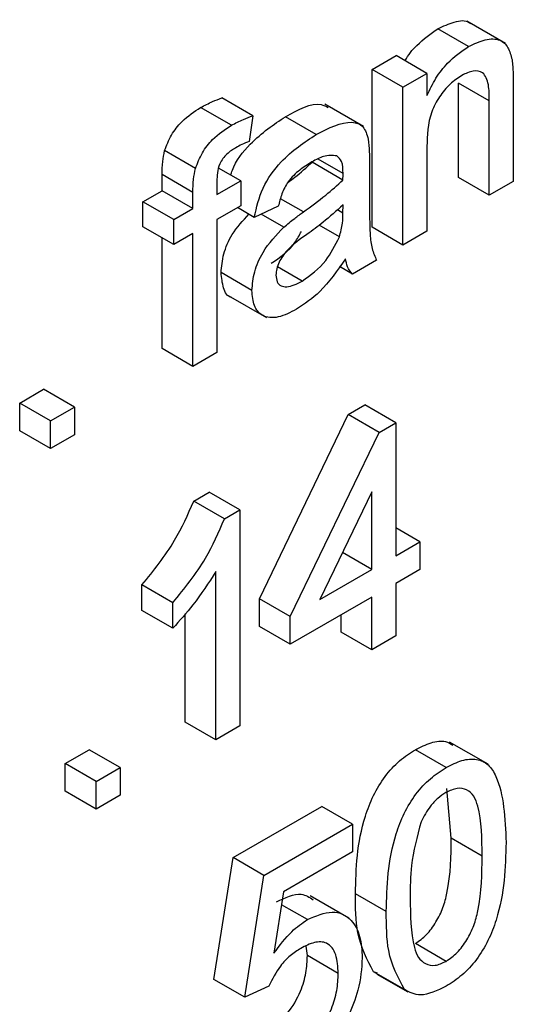
# Model space of a CAD drawing. Units: inches. Extents: x 0 to 115, y 0 to 94.
# Drawn here: x 42 to 42, y 64 to 64 of the extents above; entities that cross this region are included whole.
import ezdxf

# ---------------------------------------------------------------- set-up
doc = ezdxf.new("R2010")
doc.units = ezdxf.units.IN
doc.header["$MEASUREMENT"] = 0

msp = doc.modelspace()

# ---------------------------------------------------------------- linework, layer by layer
at = {"color": 7, "linetype": 'Continuous', "lineweight": 25}
for p, q in [((41.81639, 64.40416), (41.80932, 64.40824)), ((41.82485, 64.40489), (41.81601, 64.40999)), ((41.79427, 64.39892), (41.79977, 64.4021)), ((41.80684, 64.39802), (41.79977, 64.4021)), ((41.79427, 64.36272), (41.79427, 64.39892)), ((41.80134, 64.39484), (41.79427, 64.39892)), ((41.80134, 64.39484), (41.80684, 64.39802)), ((41.80684, 64.39802), (41.80684, 64.39296)), ((41.80134, 64.35864), (41.80134, 64.39484)), ((41.81407, 64.37415), (41.81407, 64.39576)), ((41.82114, 64.39168), (41.81407, 64.39576)), ((41.82664, 64.39539), (41.82664, 64.37324)), ((41.76686, 64.38828), (41.75979, 64.39237)), ((41.76199, 64.3861), (41.75492, 64.39018)), ((41.79228, 64.38583), (41.78344, 64.39093)), ((41.82114, 64.37007), (41.82114, 64.39168)), ((41.76686, 64.38828), (41.76608, 64.38242)), ((41.78145, 64.38399), (41.77438, 64.38807)), ((41.80684, 64.38122), (41.80684, 64.36181)), ((41.75374, 64.37622), (41.74667, 64.38031)), ((41.76416, 64.37337), (41.75906, 64.37631)), ((41.7805, 64.37763), (41.7805, 64.37772)), ((41.78757, 64.37355), (41.7805, 64.37763)), ((41.78759, 64.37504), (41.78185, 64.37836)), ((41.79364, 64.37766), (41.79364, 64.36991)), ((41.74609, 64.37111), (41.74609, 64.37479)), ((41.75316, 64.37071), (41.74609, 64.37479)), ((41.82114, 64.37007), (41.81407, 64.37415)), ((41.75866, 64.3702), (41.76416, 64.37337)), ((41.75866, 64.37327), (41.75866, 64.3702)), ((41.76416, 64.37337), (41.76416, 64.36766)), ((41.82664, 64.37324), (41.82114, 64.37007)), ((41.74169, 64.36857), (41.74609, 64.37111)), ((41.75316, 64.36702), (41.74609, 64.37111)), ((41.75316, 64.36702), (41.75316, 64.37071)), ((41.74169, 64.36285), (41.74169, 64.36857)), ((41.74876, 64.36448), (41.74169, 64.36857)), ((41.76416, 64.36766), (41.75866, 64.36448)), ((41.77274, 64.36753), (41.76724, 64.36499)), ((41.78757, 64.36599), (41.78759, 64.36785)), ((41.74876, 64.36448), (41.75316, 64.36702)), ((41.76724, 64.36499), (41.76339, 64.36722)), ((41.77398, 64.36271), (41.76879, 64.36571)), ((41.74876, 64.35877), (41.74169, 64.36285)), ((41.74876, 64.35877), (41.74876, 64.36448)), ((41.75866, 64.36448), (41.75866, 64.334)), ((41.78675, 64.3605), (41.78209, 64.36318)), ((41.75316, 64.36131), (41.74876, 64.35877)), ((41.75316, 64.33082), (41.75316, 64.36131)), ((41.80134, 64.35864), (41.79427, 64.36272)), ((41.80684, 64.36181), (41.80134, 64.35864)), ((41.74609, 64.3349), (41.74609, 64.36031)), ((41.79529, 64.35515), (41.78979, 64.35197)), ((41.76669, 64.34823), (41.75962, 64.35231)), ((41.77821, 64.35036), (41.77254, 64.35364)), ((41.78979, 64.35197), (41.78677, 64.35372)), ((41.76121, 64.34711), (41.77005, 64.342)), ((41.75316, 64.33082), (41.74609, 64.3349)), ((41.75866, 64.334), (41.75316, 64.33082)), ((41.71342, 64.3224), (41.71892, 64.32557)), ((41.72599, 64.32149), (41.71892, 64.32557)), ((41.71342, 64.31605), (41.71342, 64.3224)), ((41.72049, 64.31832), (41.71342, 64.3224)), ((41.72049, 64.31832), (41.72599, 64.32149)), ((41.72599, 64.32149), (41.72599, 64.31514)), ((41.78877, 64.31976), (41.79262, 64.32198)), ((41.79969, 64.3179), (41.79262, 64.32198)), ((41.72049, 64.31197), (41.72049, 64.31832)), ((41.76842, 64.27752), (41.78877, 64.31976)), ((41.79584, 64.31567), (41.78877, 64.31976)), ((41.79584, 64.31567), (41.79969, 64.3179)), ((41.79969, 64.3179), (41.79969, 64.28741)), ((41.72049, 64.31197), (41.71342, 64.31605)), ((41.77549, 64.27344), (41.79584, 64.31567)), ((41.72599, 64.31514), (41.72049, 64.31197)), ((41.75333, 64.29993), (41.75687, 64.30198)), ((41.76394, 64.29789), (41.75687, 64.30198)), ((41.79419, 64.30208), (41.78228, 64.27736)), ((41.79419, 64.28424), (41.79419, 64.30208)), ((41.7604, 64.29585), (41.75333, 64.29993)), ((41.7604, 64.29585), (41.76394, 64.29789)), ((41.76394, 64.29789), (41.76394, 64.24836)), ((41.80519, 64.29059), (41.79969, 64.29376)), ((41.79969, 64.28741), (41.80519, 64.29059)), ((41.80519, 64.29059), (41.80519, 64.28424)), ((41.79419, 64.28424), (41.78747, 64.28812)), ((41.75844, 64.24518), (41.75844, 64.28378)), ((41.78228, 64.27736), (41.79419, 64.28424)), ((41.80519, 64.28424), (41.79969, 64.28106)), ((41.74147, 64.27485), (41.74147, 64.2807)), ((41.74854, 64.27662), (41.74147, 64.2807)), ((41.79969, 64.28106), (41.79969, 64.26899)), ((41.76842, 64.27117), (41.76842, 64.27752)), ((41.77549, 64.27344), (41.76842, 64.27752)), ((41.79419, 64.27789), (41.77549, 64.26709)), ((41.79419, 64.26582), (41.79419, 64.27789)), ((41.74854, 64.27076), (41.74147, 64.27485)), ((41.74854, 64.27076), (41.74854, 64.27662)), ((41.75137, 64.24926), (41.75137, 64.27406)), ((41.77549, 64.26709), (41.77549, 64.27344)), ((41.78712, 64.2699), (41.78712, 64.2738)), ((41.77549, 64.26709), (41.76842, 64.27117)), ((41.79419, 64.26582), (41.78712, 64.2699)), ((41.79969, 64.26899), (41.79419, 64.26582)), ((41.75844, 64.24518), (41.75137, 64.24926)), ((41.76394, 64.24836), (41.75844, 64.24518)), ((41.82086, 64.23958), (41.81202, 64.24468)), ((41.72387, 64.23974), (41.72937, 64.24291)), ((41.73644, 64.23883), (41.72937, 64.24291)), ((41.81124, 64.23884), (41.80417, 64.24292)), ((41.72387, 64.23339), (41.72387, 64.23974)), ((41.73094, 64.23566), (41.72387, 64.23974)), ((41.73094, 64.23566), (41.73644, 64.23883)), ((41.73644, 64.23883), (41.73644, 64.23248)), ((41.73094, 64.22931), (41.73094, 64.23566)), ((41.73094, 64.22931), (41.72387, 64.23339)), ((41.73644, 64.23248), (41.73094, 64.22931)), ((41.81242, 64.2226), (41.81141, 64.23403)), ((41.76237, 64.21816), (41.78272, 64.22991)), ((41.78979, 64.22582), (41.78272, 64.22991)), ((41.76944, 64.21408), (41.78979, 64.22582)), ((41.78979, 64.22582), (41.78979, 64.21947)), ((41.81949, 64.21852), (41.81242, 64.2226)), ((41.78979, 64.21947), (41.77394, 64.21032)), ((41.75797, 64.19021), (41.76237, 64.21816)), ((41.76944, 64.21408), (41.76237, 64.21816)), ((41.76504, 64.18613), (41.76944, 64.21408)), ((41.77394, 64.21032), (41.77175, 64.19623)), ((41.78891, 64.20431), (41.78007, 64.20941)), ((41.79749, 64.2058), (41.79042, 64.20988)), ((41.7794, 64.20395), (41.77348, 64.20737)), ((41.81124, 64.19438), (41.80417, 64.19847)), ((41.77942, 64.19571), (41.77912, 64.19788)), ((41.78649, 64.19163), (41.77942, 64.19571)), ((41.79548, 64.1917), (41.79459, 64.19199)), ((41.80166, 64.18791), (41.79459, 64.19199)), ((41.79537, 64.19147), (41.80244, 64.18739)), ((41.76504, 64.18613), (41.75797, 64.19021)), ((41.77054, 64.18867), (41.76504, 64.18613))]:
    msp.add_line(p, q, dxfattribs=at)
at = {"color": 27, "linetype": 'Continuous', "lineweight": 25}
for p, q in [((41.7785, 64.36623), (41.77326, 64.36926)), ((41.78757, 64.36599), (41.78629, 64.36672))]:
    msp.add_line(p, q, dxfattribs=at)
at = {"color": 7, "linetype": 'Continuous', "lineweight": 25}
for points, knots in [([(41.80932, 64.40824), (41.81058, 64.40883), (41.81309, 64.41), (41.81585, 64.41034), (41.81671, 64.40948), (41.81682, 64.40938)], [0, 0, 0, 0, 0.467686, 0.934605, 1, 1, 1, 1]), ([(41.80181, 64.40092), (41.80182, 64.40093), (41.80252, 64.40225), (41.80502, 64.40523), (41.80769, 64.4071), (41.80932, 64.40824)], [0, 0, 0, 0, 0.004379, 0.392225, 1, 1, 1, 1]), ([(41.81639, 64.40416), (41.81767, 64.40478), (41.82022, 64.40601), (41.82352, 64.40601), (41.82559, 64.4041), (41.8261, 64.40214), (41.82636, 64.40116)], [0, 0, 0, 0, 0.280216, 0.559971, 0.779636, 1, 1, 1, 1]), ([(41.80684, 64.39296), (41.80749, 64.39429), (41.80877, 64.39695), (41.81203, 64.40118), (41.81474, 64.40303), (41.81639, 64.40416)], [0, 0, 0, 0, 0.280554, 0.560815, 1, 1, 1, 1]), ([(41.82636, 64.40116), (41.82646, 64.40012), (41.82664, 64.39825), (41.82664, 64.39627), (41.82664, 64.39539)], [0, 0, 0, 0, 0.559791, 1, 1, 1, 1]), ([(41.81486, 64.39756), (41.81394, 64.39694), (41.8121, 64.39571), (41.80961, 64.39274), (41.80698, 64.38757), (41.8069, 64.38384), (41.80684, 64.38122)], [0, 0, 0, 0, 0.187273, 0.374362, 0.56054, 1, 1, 1, 1]), ([(41.82114, 64.39168), (41.82113, 64.39296), (41.82112, 64.3955), (41.81999, 64.39836), (41.81748, 64.3988), (41.81573, 64.39798), (41.81486, 64.39756)], [0, 0, 0, 0, 0.28168, 0.559785, 0.779587, 1, 1, 1, 1]), ([(41.75492, 64.39018), (41.75584, 64.39066), (41.75748, 64.39153), (41.75908, 64.39211), (41.75979, 64.39237)], [0, 0, 0, 0, 0.559945, 1, 1, 1, 1]), ([(41.74667, 64.38031), (41.74714, 64.38151), (41.74807, 64.38393), (41.75104, 64.38769), (41.75345, 64.38923), (41.75492, 64.39018)], [0, 0, 0, 0, 0.279458, 0.559661, 1, 1, 1, 1]), ([(41.77438, 64.38807), (41.77736, 64.38973), (41.7811, 64.39182), (41.78367, 64.39046), (41.7842, 64.39018)], [0, 0, 0, 0, 0.794609, 1, 1, 1, 1]), ([(41.76187, 64.3747), (41.76197, 64.37506), (41.76269, 64.37765), (41.76728, 64.38334), (41.77168, 64.38628), (41.77438, 64.38807)], [0, 0, 0, 0, 0.059362, 0.423912, 1, 1, 1, 1]), ([(41.76199, 64.3861), (41.76291, 64.38658), (41.76455, 64.38745), (41.76616, 64.38803), (41.76686, 64.38828)], [0, 0, 0, 0, 0.559945, 1, 1, 1, 1]), ([(41.75374, 64.37622), (41.75421, 64.37743), (41.75514, 64.37984), (41.75811, 64.38361), (41.76052, 64.38515), (41.76199, 64.3861)], [0, 0, 0, 0, 0.279458, 0.559661, 1, 1, 1, 1]), ([(41.78145, 64.38399), (41.78431, 64.38547), (41.78831, 64.38753), (41.79242, 64.38611), (41.79306, 64.384), (41.79338, 64.38294)], [0, 0, 0, 0, 0.559253, 0.779195, 1, 1, 1, 1]), ([(41.76724, 64.36499), (41.76775, 64.36725), (41.76875, 64.37176), (41.77418, 64.37929), (41.77869, 64.3822), (41.78145, 64.38399)], [0, 0, 0, 0, 0.28043, 0.559303, 1, 1, 1, 1]), ([(41.76301, 64.38097), (41.76232, 64.38055), (41.76096, 64.37972), (41.75918, 64.37746), (41.75872, 64.37515), (41.75868, 64.37389), (41.75866, 64.37327)], [0, 0, 0, 0, 0.281469, 0.557719, 0.778516, 1, 1, 1, 1]), ([(41.76608, 64.38242), (41.76551, 64.38219), (41.76449, 64.38178), (41.76346, 64.38122), (41.76301, 64.38097)], [0, 0, 0, 0, 0.559924, 1, 1, 1, 1]), ([(41.79338, 64.38294), (41.79347, 64.38198), (41.79364, 64.38028), (41.79364, 64.37846), (41.79364, 64.37766)], [0, 0, 0, 0, 0.559817, 1, 1, 1, 1]), ([(41.74609, 64.37479), (41.74609, 64.37577), (41.7461, 64.37754), (41.7465, 64.37946), (41.74667, 64.38031)], [0, 0, 0, 0, 0.56037, 1, 1, 1, 1]), ([(41.78617, 64.37909), (41.78518, 64.37918), (41.7834, 64.37933), (41.78136, 64.3782), (41.78046, 64.3777)], [0, 0, 0, 0, 0.557871, 1, 1, 1, 1]), ([(41.78759, 64.37504), (41.78757, 64.37605), (41.78754, 64.37784), (41.78659, 64.37871), (41.78617, 64.37909)], [0, 0, 0, 0, 0.561903, 1, 1, 1, 1]), ([(41.78046, 64.3777), (41.77952, 64.37713), (41.77765, 64.37598), (41.77505, 64.37353), (41.77346, 64.37037), (41.77298, 64.36848), (41.77274, 64.36753)], [0, 0, 0, 0, 0.280855, 0.559751, 0.7795, 1, 1, 1, 1]), ([(41.77494, 64.37296), (41.77548, 64.37336), (41.77736, 64.37476), (41.77919, 64.37644), (41.7805, 64.37763)], [0, 0, 0, 0, 0.286799, 1, 1, 1, 1]), ([(41.75316, 64.37071), (41.75316, 64.37169), (41.75317, 64.37345), (41.75357, 64.37538), (41.75374, 64.37622)], [0, 0, 0, 0, 0.56037, 1, 1, 1, 1]), ([(41.78757, 64.37355), (41.78757, 64.37383), (41.78758, 64.37433), (41.78759, 64.37482), (41.78759, 64.37504)], [0, 0, 0, 0, 0.560023, 1, 1, 1, 1]), ([(41.7785, 64.36623), (41.78022, 64.36747), (41.78328, 64.36969), (41.78626, 64.37237), (41.78757, 64.37355)], [0, 0, 0, 0, 0.560185, 1, 1, 1, 1]), ([(41.79364, 64.36991), (41.79365, 64.36811), (41.79366, 64.36513), (41.79377, 64.36105), (41.79412, 64.35773), (41.7949, 64.35601), (41.79529, 64.35515)], [0, 0, 0, 0, 0.340206, 0.560339, 0.780175, 1, 1, 1, 1]), ([(41.78759, 64.36785), (41.78607, 64.36648), (41.78335, 64.36403), (41.78055, 64.36199), (41.77932, 64.3611)], [0, 0, 0, 0, 0.55976, 1, 1, 1, 1]), ([(41.75962, 64.35231), (41.75974, 64.35372), (41.75999, 64.35653), (41.76217, 64.36164), (41.76463, 64.36425), (41.76601, 64.3657)], [0, 0, 0, 0, 0.305864, 0.6118, 1, 1, 1, 1]), ([(41.77398, 64.36271), (41.77482, 64.36341), (41.77631, 64.36465), (41.77783, 64.36575), (41.7785, 64.36623)], [0, 0, 0, 0, 0.559918, 1, 1, 1, 1]), ([(41.78675, 64.3605), (41.78703, 64.36157), (41.78754, 64.36349), (41.78756, 64.36522), (41.78757, 64.36599)], [0, 0, 0, 0, 0.558995, 1, 1, 1, 1]), ([(41.76669, 64.34823), (41.76681, 64.34964), (41.76705, 64.35245), (41.76946, 64.35799), (41.77227, 64.36092), (41.77398, 64.36271)], [0, 0, 0, 0, 0.280458, 0.560983, 1, 1, 1, 1]), ([(41.77114, 64.35445), (41.77311, 64.35578), (41.77583, 64.35762), (41.77757, 64.36088), (41.77804, 64.36178)], [0, 0, 0, 0, 0.72661, 1, 1, 1, 1]), ([(41.77932, 64.3611), (41.77775, 64.36), (41.77579, 64.35863), (41.77371, 64.35615), (41.77287, 64.35471), (41.7723, 64.35318), (41.77223, 64.35224), (41.77219, 64.35176)], [0, 0, 0, 0, 0.50028, 0.625326, 0.750269, 0.875147, 1, 1, 1, 1]), ([(41.77821, 64.35036), (41.78014, 64.35176), (41.7836, 64.35425), (41.78579, 64.35859), (41.78675, 64.3605)], [0, 0, 0, 0, 0.5597581, 1, 1, 1, 1]), ([(41.78814, 64.35546), (41.78627, 64.35277), (41.78291, 64.34795), (41.77877, 64.34515), (41.77695, 64.34392)], [0, 0, 0, 0, 0.5599714, 1, 1, 1, 1]), ([(41.78979, 64.35197), (41.78936, 64.35249), (41.78858, 64.35341), (41.78827, 64.35484), (41.78814, 64.35546)], [0, 0, 0, 0, 0.559697, 1, 1, 1, 1]), ([(41.76211, 64.34663), (41.76207, 64.34663), (41.76108, 64.34674), (41.75998, 64.34872), (41.75974, 64.35112), (41.75962, 64.35231)], [0, 0, 0, 0, 0.016152, 0.507742, 1, 1, 1, 1]), ([(41.77219, 64.35176), (41.77225, 64.3512), (41.77237, 64.35008), (41.77334, 64.34919), (41.77523, 64.34885), (41.77698, 64.34974), (41.77821, 64.35036)], [0, 0, 0, 0, 0.186565, 0.373467, 0.560613, 1, 1, 1, 1]), ([(41.77695, 64.34392), (41.77552, 64.34319), (41.77266, 64.34173), (41.7691, 64.34208), (41.76699, 64.3445), (41.76679, 64.34699), (41.76669, 64.34823)], [0, 0, 0, 0, 0.2808155, 0.5596902, 0.7796958, 1, 1, 1, 1]), ([(41.74147, 64.2807), (41.74415, 64.28399), (41.74892, 64.28987), (41.75199, 64.29686), (41.75333, 64.29993)], [0, 0, 0, 0, 0.560427, 1, 1, 1, 1]), ([(41.74854, 64.27662), (41.75122, 64.27991), (41.756, 64.28579), (41.75906, 64.29278), (41.7604, 64.29585)], [0, 0, 0, 0, 0.560427, 1, 1, 1, 1]), ([(41.75844, 64.28378), (41.75674, 64.28117), (41.75371, 64.27649), (41.75012, 64.27252), (41.74854, 64.27076)], [0, 0, 0, 0, 0.559686, 1, 1, 1, 1]), ([(41.80417, 64.24292), (41.80538, 64.24352), (41.80779, 64.24472), (41.81087, 64.24513), (41.81226, 64.2443), (41.8128, 64.24398)], [0, 0, 0, 0, 0.380775, 0.761237, 1, 1, 1, 1]), ([(41.79042, 64.20988), (41.79058, 64.21569), (41.79079, 64.22296), (41.79443, 64.23243), (41.79711, 64.2369), (41.80053, 64.24057), (41.80296, 64.24214), (41.80417, 64.24292)], [0, 0, 0, 0, 0.499149, 0.624522, 0.749597, 0.874674, 1, 1, 1, 1]), ([(41.81124, 64.23884), (41.81246, 64.23945), (41.81489, 64.24067), (41.8183, 64.24096), (41.82104, 64.23967), (41.82443, 64.2341), (41.82474, 64.22719), (41.82499, 64.22167)], [0, 0, 0, 0, 0.125373, 0.250644, 0.375698, 0.501113, 1, 1, 1, 1]), ([(41.79749, 64.2058), (41.79766, 64.21161), (41.79786, 64.21888), (41.8015, 64.22834), (41.80418, 64.23282), (41.8076, 64.23649), (41.81003, 64.23806), (41.81124, 64.23884)], [0, 0, 0, 0, 0.499149, 0.624522, 0.749597, 0.874674, 1, 1, 1, 1]), ([(41.81949, 64.21852), (41.81945, 64.22256), (41.8194, 64.22761), (41.81768, 64.23239), (41.81604, 64.23384), (41.81382, 64.23432), (41.81206, 64.2335), (41.81118, 64.23309)], [0, 0, 0, 0, 0.500352, 0.625529, 0.750516, 0.875255, 1, 1, 1, 1]), ([(41.81118, 64.23309), (41.81056, 64.23268), (41.80931, 64.23187), (41.80722, 64.22964), (41.80614, 64.22763), (41.80548, 64.2264)], [0, 0, 0, 0, 0.2804532, 0.5606885, 1, 1, 1, 1]), ([(41.80548, 64.2264), (41.80458, 64.223), (41.80298, 64.2169), (41.80299, 64.21141), (41.80299, 64.20899)], [0, 0, 0, 0, 0.558059, 1, 1, 1, 1]), ([(41.80417, 64.19847), (41.80504, 64.19908), (41.80679, 64.20031), (41.80899, 64.20336), (41.81064, 64.20669), (41.81233, 64.21344), (41.81238, 64.21853), (41.81242, 64.2226)], [0, 0, 0, 0, 0.124656, 0.24942, 0.374387, 0.49959, 1, 1, 1, 1]), ([(41.82499, 64.22167), (41.82482, 64.21587), (41.82461, 64.2086), (41.82098, 64.19914), (41.8183, 64.19467), (41.81488, 64.19101), (41.81246, 64.18945), (41.81124, 64.18867)], [0, 0, 0, 0, 0.499115, 0.624458, 0.749554, 0.874658, 1, 1, 1, 1]), ([(41.81124, 64.19438), (41.81212, 64.195), (41.81386, 64.19622), (41.81606, 64.19928), (41.81771, 64.20261), (41.8194, 64.20936), (41.81945, 64.21445), (41.81949, 64.21852)], [0, 0, 0, 0, 0.1246563, 0.2494203, 0.3743874, 0.4995905, 1, 1, 1, 1]), ([(41.77233, 64.20803), (41.77435, 64.20897), (41.77765, 64.21052), (41.77988, 64.20908), (41.78075, 64.20852)], [0, 0, 0, 0, 0.61139, 1, 1, 1, 1]), ([(41.79459, 64.19199), (41.79313, 64.19475), (41.7905, 64.19969), (41.79045, 64.20676), (41.79042, 64.20988)], [0, 0, 0, 0, 0.5579733, 1, 1, 1, 1]), ([(41.80299, 64.20899), (41.80304, 64.20497), (41.80309, 64.19995), (41.80476, 64.19512), (41.80643, 64.19373), (41.80861, 64.19318), (41.81037, 64.19398), (41.81124, 64.19438)], [0, 0, 0, 0, 0.500363, 0.625568, 0.750538, 0.875304, 1, 1, 1, 1]), ([(41.7794, 64.20395), (41.78137, 64.20479), (41.7853, 64.20647), (41.78945, 64.20434), (41.79169, 64.20035), (41.79189, 64.1969), (41.79199, 64.19518)], [0, 0, 0, 0, 0.2791704, 0.5587975, 0.7791691, 1, 1, 1, 1]), ([(41.80166, 64.18791), (41.8002, 64.19067), (41.79758, 64.1956), (41.79752, 64.20267), (41.79749, 64.2058)], [0, 0, 0, 0, 0.5579733, 1, 1, 1, 1]), ([(41.77175, 64.19623), (41.77306, 64.19801), (41.77538, 64.2012), (41.77817, 64.20311), (41.7794, 64.20395)], [0, 0, 0, 0, 0.559939, 1, 1, 1, 1]), ([(41.78649, 64.19163), (41.78641, 64.19313), (41.78623, 64.19613), (41.7842, 64.19884), (41.78105, 64.19897), (41.77894, 64.19789), (41.77788, 64.19735)], [0, 0, 0, 0, 0.280653, 0.559595, 0.77929, 1, 1, 1, 1]), ([(41.77788, 64.19735), (41.77707, 64.19684), (41.77545, 64.19581), (41.77271, 64.19293), (41.77136, 64.19029), (41.77054, 64.18867)], [0, 0, 0, 0, 0.280925, 0.561161, 1, 1, 1, 1]), ([(41.77078, 64.17919), (41.77219, 64.18017), (41.775, 64.18214), (41.77791, 64.18718), (41.77924, 64.19181), (41.77936, 64.19441), (41.77942, 64.19571)], [0, 0, 0, 0, 0.279539, 0.558252, 0.778884, 1, 1, 1, 1]), ([(41.79199, 64.19518), (41.79184, 64.19274), (41.79157, 64.18838), (41.78958, 64.18372), (41.78871, 64.18167)], [0, 0, 0, 0, 0.559726, 1, 1, 1, 1]), ([(41.77786, 64.17511), (41.77926, 64.17609), (41.78207, 64.17805), (41.78498, 64.18309), (41.78632, 64.18773), (41.78643, 64.19033), (41.78649, 64.19163)], [0, 0, 0, 0, 0.279539, 0.558252, 0.778884, 1, 1, 1, 1]), ([(41.81124, 64.18867), (41.80918, 64.18768), (41.80549, 64.18592), (41.80283, 64.1873), (41.80166, 64.18791)], [0, 0, 0, 0, 0.5597157, 1, 1, 1, 1])]:
    msp.add_open_spline(points, degree=3, knots=knots, dxfattribs=at)

doc.saveas('drawing.dxf')
